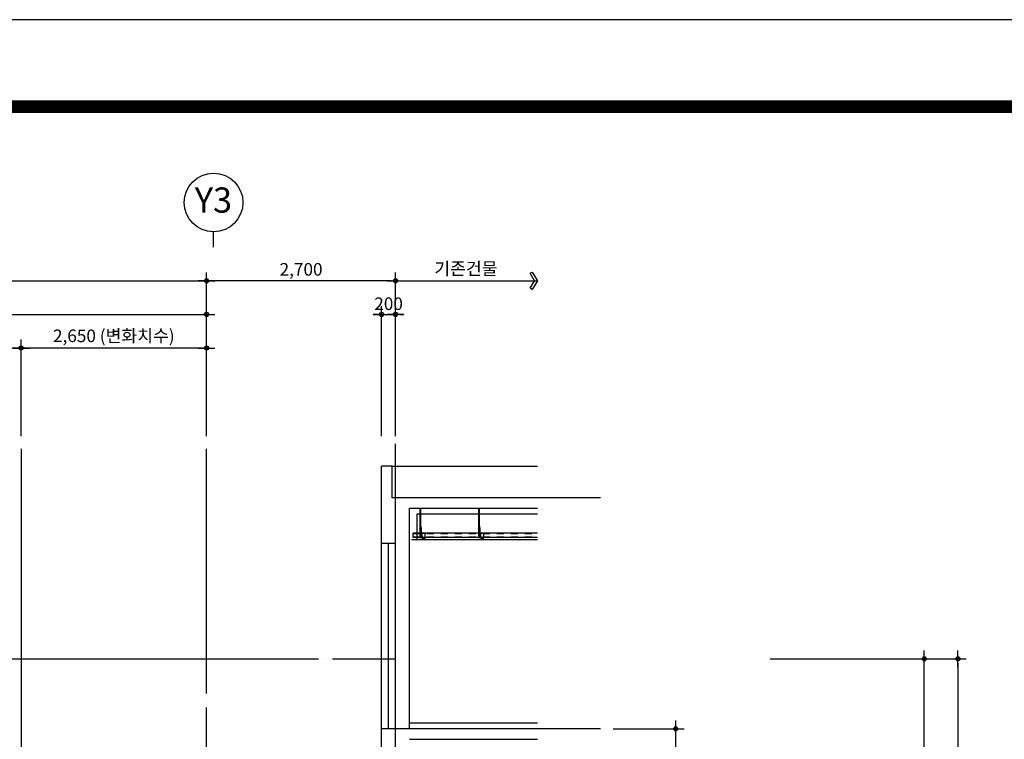
# Model space of a CAD drawing. Extents: x 1261326 to 6714086, y -790947 to 883705.
# Drawn here: x 6191638 to 6205704, y -714387 to -704107 of the extents above; entities that cross this region are included whole.
import ezdxf
from ezdxf.enums import TextEntityAlignment as Align

# ---------------------------------------------------------------- set-up
doc = ezdxf.new("R2010")
doc.units = 0
doc.header["$LTSCALE"] = 100
for name, pattern in [('CEN', [62, 60, -1, 0, -1]), ('CENTER', [65, 60, -2, 1, -2]), ('HIDDEN', [2, 1, -1])]:
    doc.linetypes.add(name, pattern=pattern)
doc.layers.get('0').update_dxf_attribs({"linetype": 'CONTINUOUS'})
doc.layers.get('DEFPOINTS').update_dxf_attribs({"linetype": 'CONTINUOUS'})
for name, color, linetype in [('4', 4, 'CONTINUOUS'), ('CEN', 1, 'CEN'), ('COL', 2, 'CONTINUOUS'), ('DIM', 7, 'CONTINUOUS'), ('SYM', 7, 'CONTINUOUS'), ('TEX', 3, 'CONTINUOUS'), ('WALL', 3, 'CONTINUOUS'), ('마감', 6, 'CONTINUOUS')]:
    doc.layers.add(name, color=color, linetype=linetype)
doc.styles.add('굴림', font='txt')
doc.styles.add('울릉도M', font='txt')
doc.styles.add('위례', font='txt')
doc.styles.add('일반문자', font='txt')
doc.dimstyles.new('100DO', dxfattribs={"dimscale": 100, "dimtxt": 3, "dimasz": 1, "dimexe": 2, "dimexo": 3, "dimgap": 1, "dimtad": 1, "dimdec": 0, "dimzin": 0, "dimdsep": 46, "dimlunit": 6, "dimtxsty": '울릉도M', "dimblk1": 'DIMDOT', "dimblk2": 'DIMDOT', "dimsah": 1, "dimcen": 0.09, "dimclrt": 4, "dimadec": 0, "dimazin": 0, "dimtfac": 250, "dimtdec": 0, "dimtofl": 0, "dimtmove": 2, "dimatfit": 3, "dimldrblk": 'DIMDOT', "dimfxl": 1, "dimtolj": 1, "dimtzin": 0, "dimarcsym": 0})

# ---------------------------------------------------------------- blocks, each defined once
blk = doc.blocks.new('DIMDOT')
at = {"color": 0}
blk.add_line((-2, 0), (2, 0), dxfattribs=at)
for radius in [0.5, 0.25]:
    blk.add_circle((0, 0), radius, dxfattribs=at)
blk = doc.blocks.new('*D481')
at = {"layer": 'DEFPOINTS', "color": 0, "transparency": 16777216}
for p in [(6194308, -707837), (6176308, -710237), (6194308, -710237)]:
    blk.add_point(p, dxfattribs=at)
at = {"layer": 'DIM', "color": 0, "lineweight": -2, "transparency": 16777216}
for p, q in [((6176308, -710057), (6176308, -707717)), ((6194308, -710057), (6194308, -707717)), ((6176368, -707837), (6194248, -707837))]:
    blk.add_line(p, q, dxfattribs=at)
at = {"layer": 'DIM', "color": 0, "lineweight": -2, "transparency": 16777216, "xscale": 60, "yscale": 60, "zscale": 60, "rotation": 180}
blk.add_blockref('DIMDOT', (6176308, -707837), dxfattribs=at)
at = {"layer": 'DIM', "color": 0, "lineweight": -2, "transparency": 16777216, "xscale": 60, "yscale": 60, "zscale": 60}
blk.add_blockref('DIMDOT', (6194308, -707837), dxfattribs=at)
at = {"layer": 'DIM', "color": 4, "transparency": 16777216, "insert": (6185308, -707673), "char_height": 180, "attachment_point": 5, "style": '일반문자'}
blk.add_mtext('\\A1;18,000', dxfattribs=at)
blk = doc.blocks.new('*D479')
at = {"layer": 'DEFPOINTS', "color": 0, "transparency": 16777216}
for p in [(6194308, -708317), (6185308, -710237), (6194308, -710237)]:
    blk.add_point(p, dxfattribs=at)
at = {"layer": 'DIM', "color": 0, "lineweight": -2, "transparency": 16777216}
for p, q in [((6185308, -710057), (6185308, -708197)), ((6185368, -708317), (6194248, -708317)), ((6194308, -710057), (6194308, -708197))]:
    blk.add_line(p, q, dxfattribs=at)
at = {"layer": 'DIM', "color": 0, "lineweight": -2, "transparency": 16777216, "xscale": 60, "yscale": 60, "zscale": 60, "rotation": 180}
blk.add_blockref('DIMDOT', (6185308, -708317), dxfattribs=at)
at = {"layer": 'DIM', "color": 0, "lineweight": -2, "transparency": 16777216, "xscale": 60, "yscale": 60, "zscale": 60}
blk.add_blockref('DIMDOT', (6194308, -708317), dxfattribs=at)
at = {"layer": 'DIM', "color": 4, "transparency": 16777216, "insert": (6189808, -708153), "char_height": 180, "attachment_point": 5, "style": '일반문자'}
blk.add_mtext('\\A1;9,000', dxfattribs=at)
blk = doc.blocks.new('*D59')
at = {"layer": 'DEFPOINTS', "color": 0, "transparency": 16777216}
for p in [(6194308, -707837), (6194308, -710237), (6197008, -710237)]:
    blk.add_point(p, dxfattribs=at)
at = {"layer": 'DIM', "color": 0, "lineweight": -2, "transparency": 16777216}
for p, q in [((6194308, -710057), (6194308, -707717)), ((6197008, -710057), (6197008, -707717)), ((6196948, -707837), (6194368, -707837))]:
    blk.add_line(p, q, dxfattribs=at)
at = {"layer": 'DIM', "color": 0, "lineweight": -2, "transparency": 16777216, "xscale": 60, "yscale": 60, "zscale": 60, "rotation": 180}
blk.add_blockref('DIMDOT', (6194308, -707837), dxfattribs=at)
at = {"layer": 'DIM', "color": 0, "lineweight": -2, "transparency": 16777216, "xscale": 60, "yscale": 60, "zscale": 60}
blk.add_blockref('DIMDOT', (6197008, -707837), dxfattribs=at)
at = {"layer": 'DIM', "color": 4, "transparency": 16777216, "insert": (6195658, -707673), "char_height": 180, "attachment_point": 5, "style": '일반문자'}
blk.add_mtext('\\A1;2,700', dxfattribs=at)
blk = doc.blocks.new('*D477')
at = {"layer": 'DEFPOINTS', "color": 0, "transparency": 16777216}
for p in [(6191658, -708797), (6191658, -710237), (6194308, -710237)]:
    blk.add_point(p, dxfattribs=at)
at = {"layer": 'DIM', "color": 0, "lineweight": -2, "transparency": 16777216}
for p, q in [((6191658, -710057), (6191658, -708677)), ((6194308, -710057), (6194308, -708677)), ((6194248, -708797), (6191718, -708797))]:
    blk.add_line(p, q, dxfattribs=at)
at = {"layer": 'DIM', "color": 0, "lineweight": -2, "transparency": 16777216, "xscale": 60, "yscale": 60, "zscale": 60, "rotation": 180}
blk.add_blockref('DIMDOT', (6191658, -708797), dxfattribs=at)
at = {"layer": 'DIM', "color": 0, "lineweight": -2, "transparency": 16777216, "xscale": 60, "yscale": 60, "zscale": 60}
blk.add_blockref('DIMDOT', (6194308, -708797), dxfattribs=at)
at = {"layer": 'DIM', "color": 4, "transparency": 16777216, "insert": (6192983, -708623), "char_height": 180, "attachment_point": 5, "style": '일반문자'}
blk.add_mtext('\\A1;2,650{\\f??|b0|i0|c0|p49; (\\f굴림|b0|i0|c129|p49;변화치수)}', dxfattribs=at)
blk = doc.blocks.new('*D476')
at = {"layer": 'DEFPOINTS', "color": 0, "transparency": 16777216}
for p in [(6185308, -708797), (6185308, -710237), (6191658, -710237)]:
    blk.add_point(p, dxfattribs=at)
at = {"layer": 'DIM', "color": 0, "lineweight": -2, "transparency": 16777216}
for p, q in [((6185308, -710057), (6185308, -708677)), ((6191658, -710057), (6191658, -708677)), ((6191598, -708797), (6185368, -708797))]:
    blk.add_line(p, q, dxfattribs=at)
at = {"layer": 'DIM', "color": 0, "lineweight": -2, "transparency": 16777216, "xscale": 60, "yscale": 60, "zscale": 60, "rotation": 180}
blk.add_blockref('DIMDOT', (6185308, -708797), dxfattribs=at)
at = {"layer": 'DIM', "color": 0, "lineweight": -2, "transparency": 16777216, "xscale": 60, "yscale": 60, "zscale": 60}
blk.add_blockref('DIMDOT', (6191658, -708797), dxfattribs=at)
at = {"layer": 'DIM', "color": 4, "transparency": 16777216, "insert": (6188483, -708623), "char_height": 180, "attachment_point": 5, "style": '일반문자'}
blk.add_mtext('\\A1;6,350{\\f??|b0|i0|c0|p49; (\\f굴림|b0|i0|c129|p49;변화치수)}', dxfattribs=at)
blk = doc.blocks.new('*D475')
at = {"layer": 'DEFPOINTS', "color": 0, "transparency": 16777216}
for p in [(6202181, -713237), (6202181, -727837), (6205041, -727837)]:
    blk.add_point(p, dxfattribs=at)
at = {"layer": 'DIM', "color": 0, "lineweight": -2, "transparency": 16777216}
for p, q in [((6202361, -713237), (6205161, -713237)), ((6205041, -713297), (6205041, -727777)), ((6202361, -727837), (6205161, -727837))]:
    blk.add_line(p, q, dxfattribs=at)
at = {"layer": 'DIM', "color": 0, "lineweight": -2, "transparency": 16777216, "xscale": 60, "yscale": 60, "zscale": 60}
for p, rotation in [((6205041, -713237), 90), ((6205041, -727837), 270)]:
    blk.add_blockref('DIMDOT', p, dxfattribs=dict(at, rotation=rotation))
at = {"layer": 'DIM', "color": 4, "transparency": 16777216, "insert": (6204878, -720537), "char_height": 180, "attachment_point": 5, "rotation": 90, "style": '일반문자'}
blk.add_mtext('\\A1;14,600', dxfattribs=at)
blk = doc.blocks.new('*D471')
at = {"layer": 'DEFPOINTS', "color": 0, "transparency": 16777216}
for p in [(6202181, -713237), (6204561, -713237), (6202181, -717037)]:
    blk.add_point(p, dxfattribs=at)
at = {"layer": 'DIM', "color": 0, "lineweight": -2, "transparency": 16777216}
for p, q in [((6202361, -713237), (6204681, -713237)), ((6204561, -716977), (6204561, -713297)), ((6202361, -717037), (6204681, -717037))]:
    blk.add_line(p, q, dxfattribs=at)
at = {"layer": 'DIM', "color": 0, "lineweight": -2, "transparency": 16777216, "xscale": 60, "yscale": 60, "zscale": 60}
for p, rotation in [((6204561, -713237), 90), ((6204561, -717037), 270)]:
    blk.add_blockref('DIMDOT', p, dxfattribs=dict(at, rotation=rotation))
at = {"layer": 'DIM', "color": 4, "transparency": 16777216, "insert": (6204398, -715137), "char_height": 180, "attachment_point": 5, "rotation": 90, "style": '일반문자'}
blk.add_mtext('\\A1;3,800', dxfattribs=at)
blk = doc.blocks.new('new block')
blk.add_line((4265168, -1683842), (4307218, -1683842))
at = {"color": 2, "const_width": 150}
blk.add_lwpolyline([(4306220, -1684877), (4267240, -1684877), (4267240, -1712507), (4306220, -1712507)], close=True, dxfattribs=at)
blk = doc.blocks.new('*X12')
at = {"color": 0}
for p, q in [((408, 325), (417, 324)), ((408, 323), (417, 322)), ((408, 322), (417, 321)), ((408, 320), (417, 319)), ((408, 319), (417, 318)), ((408, 317), (417, 316)), ((408, 316), (417, 315)), ((408, 314), (417, 313)), ((408, 313), (417, 312)), ((408, 311), (417, 310)), ((408, 310), (417, 309)), ((408, 308), (417, 307)), ((408, 307), (417, 306)), ((408, 305), (413, 304)), ((414, 325), (417, 325))]:
    blk.add_line(p, q, dxfattribs=at)
blk = doc.blocks.new('*X13')
at = {"color": 0}
for p, q in [((408, 291), (417, 290)), ((408, 290), (417, 289)), ((408, 288), (417, 287)), ((408, 287), (417, 286)), ((408, 285), (417, 284)), ((408, 284), (417, 283)), ((408, 282), (417, 281)), ((412, 292), (417, 292)), ((408, 281), (417, 280)), ((408, 279), (417, 278)), ((408, 278), (417, 277)), ((408, 276), (417, 275)), ((408, 275), (417, 274)), ((408, 273), (417, 272)), ((408, 272), (417, 271)), ((408, 270), (417, 269)), ((408, 269), (417, 268))]:
    blk.add_line(p, q, dxfattribs=at)
blk = doc.blocks.new('*D60')
at = {"layer": 'DEFPOINTS', "color": 0, "transparency": 16777216}
for p in [(6197008, -708317), (6196808, -710237), (6197008, -710237)]:
    blk.add_point(p, dxfattribs=at)
at = {"layer": 'DIM', "color": 0, "lineweight": -2, "transparency": 16777216}
for p, q in [((6196748, -708317), (6196688, -708317)), ((6196808, -710057), (6196808, -708197)), ((6196808, -708317), (6197008, -708317)), ((6197008, -710057), (6197008, -708197)), ((6197068, -708317), (6197128, -708317))]:
    blk.add_line(p, q, dxfattribs=at)
at = {"layer": 'DIM', "color": 0, "lineweight": -2, "transparency": 16777216, "xscale": 60, "yscale": 60, "zscale": 60}
blk.add_blockref('DIMDOT', (6196808, -708317), dxfattribs=at)
at = {"layer": 'DIM', "color": 0, "lineweight": -2, "transparency": 16777216, "xscale": 60, "yscale": 60, "zscale": 60, "rotation": 180}
blk.add_blockref('DIMDOT', (6197008, -708317), dxfattribs=at)
at = {"layer": 'DIM', "color": 4, "transparency": 16777216, "insert": (6196908, -708164), "char_height": 180, "attachment_point": 5, "style": '일반문자'}
blk.add_mtext('\\A1;200', dxfattribs=at)
blk = doc.blocks.new('*D1027')
at = {"layer": 'DEFPOINTS', "color": 0, "transparency": 16777216}
for p in [(6199936, -714237), (6201009, -714237), (6199936, -717537)]:
    blk.add_point(p, dxfattribs=at)
at = {"layer": 'DIM', "color": 0, "lineweight": -2, "transparency": 16777216}
for p, q in [((6200116, -714237), (6201129, -714237)), ((6201009, -717477), (6201009, -714297)), ((6200116, -717537), (6201129, -717537))]:
    blk.add_line(p, q, dxfattribs=at)
at = {"layer": 'DIM', "color": 0, "lineweight": -2, "transparency": 16777216, "xscale": 60, "yscale": 60, "zscale": 60}
for p, rotation in [((6201009, -714237), 90), ((6201009, -717537), 270)]:
    blk.add_blockref('DIMDOT', p, dxfattribs=dict(at, rotation=rotation))
at = {"layer": 'DIM', "color": 4, "transparency": 16777216, "insert": (6200846, -715887), "char_height": 180, "attachment_point": 5, "rotation": 90, "style": '일반문자'}
blk.add_mtext('\\A1;3,300', dxfattribs=at)

msp = doc.modelspace()

# ---------------------------------------------------------------- linework, layer by layer
for p, q in [((6197361.2, -711366), (6197361.2, -711086.7)), ((6197370.2, -711366), (6197370.2, -711086.7)), ((6198198.9, -711366), (6198198.9, -711086.7)), ((6198207.9, -711366), (6198207.9, -711086.7)), ((6197317.9, -711166.7), (6199033.5, -711166.7)), ((6197317.9, -711536.7), (6197317.9, -711166.7)), ((6197378.2, -711370.5), (6197353.2, -711370.5)), ((6197378.2, -711373.5), (6197353.2, -711373.5)), ((6197375.2, -711366), (6197356.2, -711366)), ((6197356.2, -711366), (6197356.2, -711370.5)), ((6197356.2, -711378), (6197356.2, -711373.5)), ((6197375.2, -711378), (6197356.2, -711378)), ((6197359.2, -711366), (6197359.2, -711370.5)), ((6197359.2, -711373.5), (6197359.2, -711378)), ((6197370.2, -711345), (6197361.2, -711345)), ((6197361.2, -711403), (6197361.2, -711378)), ((6197370.2, -711403), (6197361.2, -711403)), ((6197370.2, -711403), (6197370.2, -711378)), ((6197372.2, -711366), (6197372.2, -711370.5)), ((6197372.2, -711373.5), (6197372.2, -711378)), ((6197375.2, -711370.5), (6197375.2, -711366)), ((6197375.2, -711373.5), (6197375.2, -711378)), ((6198215.9, -711370.5), (6198190.9, -711370.5)), ((6198215.9, -711373.5), (6198190.9, -711373.5)), ((6198212.9, -711366), (6198193.9, -711366)), ((6198193.9, -711366), (6198193.9, -711370.5)), ((6198193.9, -711378), (6198193.9, -711373.5)), ((6198212.9, -711378), (6198193.9, -711378)), ((6198196.9, -711366), (6198196.9, -711370.5)), ((6198196.9, -711373.5), (6198196.9, -711378)), ((6198207.9, -711345), (6198198.9, -711345)), ((6198198.9, -711403), (6198198.9, -711378)), ((6198207.9, -711403), (6198198.9, -711403)), ((6198207.9, -711403), (6198207.9, -711378)), ((6198209.9, -711366), (6198209.9, -711370.5)), ((6198209.9, -711373.5), (6198209.9, -711378)), ((6198212.9, -711370.5), (6198212.9, -711366)), ((6198212.9, -711373.5), (6198212.9, -711378)), ((6197241.5, -711530.7), (6197241.5, -711536.7)), ((6197256.2, -711442.2), (6197256.2, -711499.2)), ((6197378.2, -711427.2), (6197353.2, -711427.2)), ((6197389.1, -711439.2), (6197431.1, -711439.2)), ((6197389.1, -711487.2), (6197389.1, -711439.2)), ((6197395.1, -711494.7), (6197389.1, -711487.2)), ((6197389.1, -711514.2), (6197389.1, -711503.7)), ((6197389.1, -711514.2), (6197431.1, -711514.2)), ((6197392.1, -711506.7), (6197392.1, -711503.7)), ((6197395.1, -711506.7), (6197395.1, -711494.7)), ((6197431.1, -711487.2), (6197425.1, -711494.7)), ((6197425.1, -711506.7), (6197425.1, -711494.7)), ((6197428.1, -711506.7), (6197428.1, -711503.7)), ((6197431.1, -711487.2), (6197431.1, -711439.2)), ((6197431.1, -711514.2), (6197431.1, -711503.7)), ((6198215.9, -711427.2), (6198190.9, -711427.2)), ((6198226.8, -711439.2), (6198268.8, -711439.2)), ((6198226.8, -711487.2), (6198226.8, -711439.2)), ((6198232.8, -711494.7), (6198226.8, -711487.2)), ((6198226.8, -711514.2), (6198226.8, -711503.7)), ((6198226.8, -711514.2), (6198268.8, -711514.2)), ((6198229.8, -711506.7), (6198229.8, -711503.7)), ((6198232.8, -711506.7), (6198232.8, -711494.7)), ((6198268.8, -711487.2), (6198262.8, -711494.7)), ((6198262.8, -711506.7), (6198262.8, -711494.7)), ((6198265.8, -711506.7), (6198265.8, -711503.7)), ((6198268.8, -711487.2), (6198268.8, -711439.2)), ((6198268.8, -711514.2), (6198268.8, -711503.7))]:
    msp.add_line(p, q)
at = {"linetype": 'HIDDEN'}
for p, q in [((6197256.2, -711445.2), (6199033.5, -711445.2)), ((6197256.2, -711496.2), (6199033.5, -711496.2)), ((6197389.1, -711442.2), (6197431.1, -711442.2)), ((6197389.1, -711442.2), (6197425.1, -711442.2)), ((6198226.8, -711442.2), (6198268.8, -711442.2)), ((6198226.8, -711442.2), (6198262.8, -711442.2))]:
    msp.add_line(p, q, dxfattribs=at)
for points in [[(6199033.5, -707836.7), (6198961.4, -707961.6), (6198930.4, -707943.6), (6198992.3, -707836.5), (6198930.4, -707729.3), (6198961.4, -707711.4)], [(6197361.2, -711345), (6197370.2, -711345), (6197370.2, -711366), (6197361.2, -711366)], [(6197361.2, -711378), (6197370.2, -711378), (6197370.2, -711403), (6197361.2, -711403)], [(6198198.9, -711345), (6198207.9, -711345), (6198207.9, -711366), (6198198.9, -711366)], [(6198198.9, -711378), (6198207.9, -711378), (6198207.9, -711403), (6198198.9, -711403)]]:
    msp.add_lwpolyline(points, close=True)
for points in [[(6197353.2, -711370.5), (6197353.2, -711502.2), (6197378.2, -711502.2), (6197378.2, -711370.5)], [(6198190.9, -711370.5), (6198190.9, -711502.2), (6198215.9, -711502.2), (6198215.9, -711370.5)], [(6197241.5, -711530.7), (6199033.5, -711530.7)], [(6199033.5, -711536.7), (6197241.5, -711536.7)], [(6199033.5, -711442.2), (6197256.2, -711442.2)], [(6197256.2, -711499.2), (6199033.5, -711499.2)]]:
    msp.add_lwpolyline(points)
at = {"const_width": 1}
for points in [[(6197426.6, -711506.7), (6197426.6, -711503.7, -1), (6197432.6, -711503.7), (6197432.6, -711529.2), (6197427.6, -711529.2, 0.9333333), (6197412.6, -711529.2), (6197407.6, -711529.2, 0.9333333), (6197392.6, -711529.2), (6197387.6, -711529.2), (6197387.6, -711503.7, -1), (6197393.6, -711503.7), (6197393.6, -711506.7)], [(6198264.3, -711506.7), (6198264.3, -711503.7, -1), (6198270.3, -711503.7), (6198270.3, -711529.2), (6198265.3, -711529.2, 0.9333333), (6198250.3, -711529.2), (6198245.3, -711529.2, 0.9333333), (6198230.3, -711529.2), (6198225.3, -711529.2), (6198225.3, -711503.7, -1), (6198231.3, -711503.7), (6198231.3, -711506.7)]]:
    msp.add_lwpolyline(points, format="xyb", dxfattribs=at)
msp.add_circle((6194407.9, -706718.3), 420)
for centre, start, end in [((6197390.6, -711503.7), 0, 180), ((6197393.6, -711506.7), 180, 0), ((6197426.6, -711506.7), 180, 0), ((6197429.6, -711503.7), 0, 180), ((6198228.3, -711503.7), 0, 180), ((6198231.3, -711506.7), 180, 0), ((6198264.3, -711506.7), 180, 0), ((6198267.3, -711503.7), 0, 180)]:
    msp.add_arc(centre, 1.5, start, end)
at = {"layer": 'CEN', "linetype": 'CENTER'}
msp.add_line((6197007.9, -729166.7), (6197007.9, -708899.7), dxfattribs=at)
at = {"layer": 'CEN'}
for p, q in [((6191657.9, -710236.7), (6191657.9, -724736.7)), ((6194307.9, -732333.2), (6194307.9, -710236.7)), ((6199936.1, -710936.7), (6197007.9, -710936.7)), ((6171307.9, -713236.7), (6197007.9, -713236.7)), ((6199936.1, -714236.7), (6197007.9, -714236.7))]:
    msp.add_line(p, q, dxfattribs=at)
at = {"layer": 'COL'}
for p, q in [((6196807.9, -711586.7), (6196807.9, -710486.7)), ((6196957.9, -710486.7), (6196807.9, -710486.7)), ((6196957.9, -710936.7), (6196957.9, -710486.7)), ((6199033.5, -710936.7), (6196957.9, -710936.7)), ((6197207.9, -711586.7), (6197207.9, -711086.7)), ((6197207.9, -711086.7), (6199033.5, -711086.7)), ((6196807.9, -711586.7), (6197007.9, -711586.7)), ((6196807.9, -711586.7), (6197007.9, -711586.7)), ((6197007.9, -714236.7), (6197007.9, -711586.7)), ((6197207.9, -714236.7), (6197207.9, -711586.7)), ((6196807.9, -714886.7), (6196807.9, -714236.7)), ((6197007.9, -714236.7), (6196807.9, -714236.7)), ((6199033.5, -714236.7), (6197207.9, -714236.7)), ((6197207.9, -714386.7), (6199033.5, -714386.7))]:
    msp.add_line(p, q, dxfattribs=at)
at = {"layer": 'COL', "color": 4}
msp.add_line((6199033.5, -714156.7), (6197207.9, -714156.7), dxfattribs=at)
at = {"layer": 'DIM'}
msp.add_line((6197007.9, -707836.7), (6199033.5, -707836.7), dxfattribs=at)
at = {"layer": 'SYM', "ltscale": 30}
msp.add_line((6194407.9, -707356.7), (6194407.9, -707138.3), dxfattribs=at)
at = {"layer": 'WALL'}
for p, q in [((6196807.9, -714236.7), (6196807.9, -711586.7)), ((6196907.9, -714236.7), (6196907.9, -711586.7))]:
    msp.add_line(p, q, dxfattribs=at)
at = {"layer": '마감'}
msp.add_line((6196957.9, -710486.7), (6199033.5, -710486.7), dxfattribs=at)

# ---------------------------------------------------------------- block references
at = {"xscale": 1.2, "yscale": 1.2, "zscale": 1.2}
msp.add_blockref('new block', (1041432.4, 1316504.5), dxfattribs=at)
for name, p in [('*X12', (6196953.6, -711670.4)), ('*X13', (6196953.6, -711670.4)), ('*X12', (6197791.3, -711670.4)), ('*X13', (6197791.3, -711670.4))]:
    msp.add_blockref(name, p)

# ---------------------------------------------------------------- texts
at = {"layer": '4', "style": '위례'}
msp.add_text('Y3', height=360, dxfattribs=at).set_placement((6194405.7, -706729.6), align=Align.MIDDLE)
at = {"layer": 'TEX', "style": '굴림'}
msp.add_text('기존건물', height=180, dxfattribs=at).set_placement((6197561.1, -707663.1), align=Align.MIDDLE_LEFT)

# ---------------------------------------------------------------- dimensions: what is measured, and where the dimension line sits
at = {"layer": 'DIM'}
for base, p1, p2, picture, middle in [((6194307.9, -707836.7), (6176307.9, -710236.7), (6194307.9, -710236.7), '*D481', (6185307.9, -707673.2)), ((6194307.9, -707836.7), (6197007.9, -710236.7), (6194307.9, -710236.7), '*D59', (6195657.9, -707673.3)), ((6194307.9, -708316.7), (6185307.9, -710236.7), (6194307.9, -710236.7), '*D479', (6189807.9, -708153.3)), ((6197007.9, -708316.7), (6196807.9, -710236.7), (6197007.9, -710236.7), '*D60', (6196907.9, -708164.4))]:
    dim = msp.add_linear_dim(base=base, p1=p1, p2=p2, dimstyle='100DO', override={"dimscale": 60, "dimtxsty": '일반문자', "dimtix": 1, "dimtofl": 1}, dxfattribs=at)
    dim.commit()
    dim.dimension.update_dxf_attribs({"geometry": picture, "text_midpoint": middle})
for base, p1, p2, picture, middle in [((6185307.9, -708796.7), (6191657.9, -710236.7), (6185307.9, -710236.7), '*D476', (6188482.9, -708623)), ((6191657.9, -708796.7), (6194307.9, -710236.7), (6191657.9, -710236.7), '*D477', (6192982.9, -708623))]:
    dim = msp.add_linear_dim(base=base, p1=p1, p2=p2, text='<>{\\f??|b0|i0|c0|p49; (\\f굴림|b0|i0|c129|p49;변화치수)}', dimstyle='100DO', override={"dimscale": 60, "dimtxsty": '일반문자', "dimtix": 1, "dimtofl": 1}, dxfattribs=at)
    dim.commit()
    dim.dimension.update_dxf_attribs({"geometry": picture, "text_midpoint": middle})
for base, p1, p2, picture, middle in [((6205041.2, -727836.7), (6202181.2, -713236.7), (6202181.2, -727836.7), '*D475', (6204877.7, -720536.7)), ((6204561.2, -713236.7), (6202181.2, -717036.7), (6202181.2, -713236.7), '*D471', (6204397.8, -715136.7)), ((6201009, -714236.7), (6199936.1, -717536.7), (6199936.1, -714236.7), '*D1027', (6200845.6, -715886.7))]:
    dim = msp.add_linear_dim(base=base, p1=p1, p2=p2, angle=90, dimstyle='100DO', override={"dimscale": 60, "dimtxsty": '일반문자', "dimtix": 1, "dimtofl": 1}, dxfattribs=at)
    dim.commit()
    dim.dimension.update_dxf_attribs({"geometry": picture, "text_midpoint": middle})

doc.saveas('drawing.dxf')
